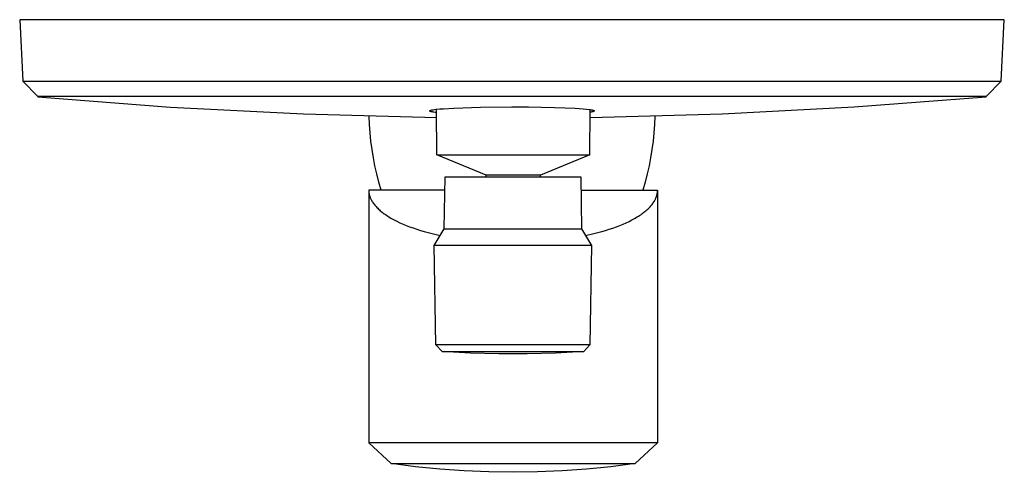
# Model space of a CAD drawing. Units: millimetres. Extents: x -165 to 228, y -241 to 241.
# Drawn here: x 78 to 228, y -241 to -172 of the extents above; entities that cross this region are included whole.
import ezdxf

# ---------------------------------------------------------------- set-up
doc = ezdxf.new("R2010")
doc.units = ezdxf.units.MM
doc.header["$MEASUREMENT"] = 0
doc.layers.add('Default', color=7, linetype='Continuous', true_color=0x000000)

msp = doc.modelspace()

# ---------------------------------------------------------------- linework, layer by layer
at = {"layer": 'Default', "color": 7, "true_color": 0xffffff}
for p, q in [((228.06, -172.07), (78.06, -172.07)), ((78.06, -172.07), (78.55, -181.44)), ((227.57, -181.45), (228.06, -172.07)), ((78.55, -181.44), (78.55, -181.44)), ((78.55, -181.44), (153.07, -181.44)), ((80.82, -183.8), (78.55, -181.44)), ((153.07, -181.44), (206.42, -181.45)), ((206.42, -181.45), (227.57, -181.45)), ((227.57, -181.45), (225.3, -183.8)), ((227.57, -181.45), (227.57, -181.45)), ((80.83, -183.8), (80.82, -183.8)), ((80.82, -183.8), (80.83, -183.81)), ((225.3, -183.8), (80.83, -183.8)), ((80.83, -183.81), (101.06, -185.38)), ((205.21, -185.37), (225.29, -183.81)), ((225.29, -183.81), (225.3, -183.8)), ((101.06, -185.38), (121.32, -186.44)), ((140.52, -185.97), (140.52, -185.96)), ((140.52, -185.96), (140.52, -185.96)), ((140.52, -185.96), (140.52, -185.96)), ((140.52, -185.96), (140.52, -185.96)), ((140.52, -185.96), (140.53, -185.96)), ((140.52, -185.98), (140.52, -185.97)), ((140.52, -185.97), (140.52, -185.97)), ((140.52, -185.97), (140.52, -185.97)), ((140.52, -185.97), (140.52, -185.97)), ((140.52, -185.97), (140.52, -185.97)), ((140.52, -185.97), (140.52, -185.97)), ((140.52, -185.97), (140.52, -185.97)), ((140.52, -185.97), (140.52, -185.97)), ((140.52, -185.97), (140.52, -185.97)), ((140.52, -185.97), (140.52, -185.97)), ((140.52, -185.99), (140.52, -185.98)), ((140.52, -185.98), (140.52, -185.98)), ((140.52, -185.98), (140.52, -185.98)), ((140.52, -185.98), (140.52, -185.98)), ((140.52, -185.98), (140.52, -185.98)), ((140.52, -185.98), (140.52, -185.98)), ((140.52, -185.98), (140.52, -185.98)), ((140.52, -185.98), (140.52, -185.98)), ((140.52, -185.98), (140.52, -185.98)), ((140.52, -185.98), (140.52, -185.98)), ((140.52, -185.98), (140.52, -185.98)), ((140.53, -185.99), (140.52, -185.99)), ((140.52, -185.99), (140.52, -185.99)), ((140.52, -185.99), (140.52, -185.99)), ((140.52, -185.99), (140.52, -185.99)), ((140.52, -185.99), (140.52, -185.99)), ((140.52, -185.99), (140.52, -185.99)), ((140.52, -185.99), (140.52, -185.99)), ((140.52, -185.99), (140.52, -185.99)), ((140.53, -185.95), (140.54, -185.94)), ((140.53, -185.96), (140.53, -185.95)), ((140.53, -185.95), (140.53, -185.95)), ((140.53, -185.95), (140.53, -185.95)), ((140.53, -185.95), (140.53, -185.95)), ((140.53, -185.95), (140.53, -185.95)), ((140.53, -185.95), (140.53, -185.95)), ((140.53, -185.95), (140.53, -185.95)), ((140.53, -185.95), (140.53, -185.95)), ((140.53, -185.96), (140.53, -185.96)), ((140.53, -185.96), (140.53, -185.96)), ((140.53, -185.96), (140.53, -185.96)), ((140.53, -185.96), (140.53, -185.96)), ((140.53, -185.96), (140.53, -185.96)), ((140.53, -186), (140.53, -185.99)), ((140.53, -185.99), (140.53, -185.99)), ((140.53, -185.99), (140.53, -185.99)), ((140.53, -185.99), (140.53, -185.99)), ((140.53, -185.99), (140.53, -185.99)), ((140.53, -186), (140.53, -186)), ((140.53, -186), (140.53, -186)), ((140.53, -186), (140.53, -186)), ((140.53, -186), (140.53, -186)), ((140.53, -186), (140.53, -186)), ((140.54, -185.94), (140.55, -185.93)), ((140.54, -185.94), (140.54, -185.94)), ((140.54, -185.94), (140.54, -185.94)), ((140.54, -185.94), (140.54, -185.94)), ((140.54, -185.94), (140.54, -185.94)), ((140.55, -185.93), (140.55, -185.93)), ((140.55, -185.93), (140.55, -185.93)), ((140.55, -185.93), (140.55, -185.93)), ((140.55, -185.93), (140.56, -185.93)), ((140.56, -185.93), (140.56, -185.92)), ((140.56, -185.92), (140.56, -185.92)), ((140.56, -185.92), (140.57, -185.92)), ((140.57, -185.92), (140.58, -185.91)), ((140.57, -185.92), (140.57, -185.92)), ((140.58, -185.91), (140.59, -185.91)), ((140.59, -185.91), (140.6, -185.9)), ((140.59, -185.91), (140.59, -185.91)), ((140.6, -185.9), (140.61, -185.9)), ((140.61, -185.9), (140.63, -185.89)), ((140.63, -185.89), (140.65, -185.89)), ((140.65, -185.89), (140.66, -185.88)), ((140.66, -185.88), (140.69, -185.87)), ((140.69, -185.87), (140.72, -185.86)), ((140.72, -185.86), (140.77, -185.85)), ((140.77, -185.85), (140.85, -185.83)), ((140.85, -185.83), (140.92, -185.82)), ((140.92, -185.82), (141.07, -185.79)), ((141.07, -185.79), (141.27, -185.76)), ((141.27, -185.76), (141.47, -185.73)), ((141.47, -185.73), (142.05, -185.67)), ((141.63, -192.68), (141.58, -185.72)), ((142.05, -185.67), (142.63, -185.63)), ((142.63, -185.63), (144.19, -185.53)), ((144.19, -185.53), (148.26, -185.39)), ((148.26, -185.39), (153.06, -185.35)), ((153.06, -185.35), (155.57, -185.36)), ((155.57, -185.36), (159.52, -185.44)), ((159.52, -185.44), (162.68, -185.57)), ((162.68, -185.57), (163.89, -185.66)), ((163.89, -185.66), (164.4, -185.71)), ((164.4, -185.71), (164.81, -185.75)), ((164.81, -185.75), (164.97, -185.78)), ((164.92, -192.68), (164.96, -185.78)), ((164.97, -185.78), (165.13, -185.8)), ((165.13, -185.8), (165.26, -185.83)), ((165.26, -185.83), (165.32, -185.84)), ((165.32, -185.84), (165.38, -185.85)), ((165.38, -185.85), (165.42, -185.87)), ((165.42, -185.87), (165.44, -185.87)), ((165.44, -185.87), (165.46, -185.88)), ((165.46, -185.88), (165.48, -185.89)), ((165.48, -185.89), (165.5, -185.89)), ((165.5, -185.89), (165.52, -185.9)), ((165.52, -185.9), (165.54, -185.91)), ((165.54, -185.91), (165.55, -185.91)), ((165.55, -185.91), (165.56, -185.92)), ((165.56, -185.92), (165.56, -185.92)), ((165.56, -185.92), (165.57, -185.92)), ((165.57, -185.92), (165.57, -185.93)), ((165.57, -185.93), (165.57, -185.93)), ((165.57, -185.93), (165.57, -185.93)), ((165.57, -185.93), (165.58, -185.93)), ((165.58, -185.93), (165.58, -185.93)), ((165.58, -185.93), (165.58, -185.93)), ((165.58, -185.93), (165.58, -185.94)), ((165.58, -185.94), (165.59, -185.94)), ((165.59, -185.94), (165.59, -185.94)), ((165.59, -185.94), (165.59, -185.94)), ((165.59, -185.94), (165.59, -185.94)), ((165.59, -185.94), (165.59, -185.94)), ((165.59, -185.94), (165.59, -185.94)), ((165.59, -185.94), (165.59, -185.95)), ((165.59, -185.95), (165.59, -185.95)), ((165.59, -185.95), (165.6, -185.95)), ((165.59, -186), (165.59, -186)), ((165.59, -186), (165.59, -186)), ((165.6, -185.95), (165.6, -185.95)), ((165.6, -185.95), (165.6, -185.95)), ((165.6, -185.95), (165.6, -185.95)), ((165.6, -185.95), (165.6, -185.95)), ((165.6, -185.95), (165.6, -185.95)), ((165.6, -185.95), (165.6, -185.95)), ((165.6, -185.95), (165.6, -185.95)), ((165.6, -185.95), (165.6, -185.95)), ((165.6, -185.95), (165.6, -185.96)), ((165.6, -185.96), (165.6, -185.96)), ((165.6, -185.96), (165.6, -185.96)), ((165.6, -185.96), (165.6, -185.96)), ((165.6, -185.96), (165.6, -185.96)), ((165.6, -185.96), (165.6, -185.96)), ((165.6, -185.96), (165.6, -185.96)), ((165.6, -185.96), (165.6, -185.96)), ((165.6, -185.96), (165.6, -185.96)), ((165.6, -185.96), (165.6, -185.96)), ((165.6, -185.96), (165.6, -185.96)), ((165.6, -185.96), (165.6, -185.97)), ((165.6, -185.97), (165.6, -185.97)), ((165.6, -185.97), (165.6, -185.97)), ((165.6, -185.97), (165.6, -185.97)), ((165.6, -185.97), (165.6, -185.97)), ((165.6, -185.97), (165.6, -185.97)), ((165.6, -185.97), (165.6, -185.97)), ((165.6, -185.97), (165.6, -185.97)), ((165.6, -185.97), (165.6, -185.97)), ((165.6, -185.97), (165.6, -185.98)), ((165.6, -185.98), (165.6, -185.98)), ((165.6, -185.98), (165.6, -185.98)), ((165.6, -185.98), (165.6, -185.98)), ((165.6, -185.98), (165.6, -185.98)), ((165.6, -185.98), (165.6, -185.98)), ((165.6, -185.98), (165.6, -185.98)), ((165.6, -185.98), (165.6, -185.98)), ((165.6, -185.98), (165.6, -185.98)), ((165.6, -185.98), (165.6, -185.98)), ((165.6, -185.98), (165.6, -185.98)), ((165.6, -185.98), (165.6, -185.98)), ((165.6, -185.98), (165.6, -185.99)), ((165.6, -185.99), (165.6, -185.99)), ((165.6, -185.99), (165.6, -185.99)), ((165.6, -185.99), (165.6, -185.99)), ((165.6, -185.99), (165.6, -185.99)), ((165.6, -185.99), (165.6, -185.99)), ((165.6, -185.99), (165.6, -185.99)), ((165.6, -185.99), (165.6, -186)), ((165.6, -186), (165.59, -186)), ((165.6, -185.97), (165.6, -185.97)), ((165.6, -185.97), (165.61, -185.97)), ((165.61, -185.97), (165.61, -185.97)), ((165.61, -185.97), (165.6, -185.97)), ((185.09, -186.43), (205.21, -185.37)), ((121.32, -186.44), (141.59, -186.99)), ((131.36, -188.05), (131.32, -186.78)), ((140.54, -186), (140.53, -186)), ((140.53, -186), (140.53, -186)), ((140.53, -186), (140.53, -186)), ((140.54, -186.01), (140.54, -186)), ((140.55, -186.01), (140.54, -186.01)), ((140.54, -186.01), (140.54, -186.01)), ((140.54, -186.01), (140.54, -186.01)), ((140.54, -186.01), (140.54, -186.01)), ((140.55, -186.02), (140.55, -186.01)), ((140.56, -186.02), (140.55, -186.02)), ((140.55, -186.02), (140.55, -186.02)), ((140.55, -186.02), (140.55, -186.02)), ((140.57, -186.03), (140.56, -186.02)), ((140.56, -186.02), (140.56, -186.02)), ((140.58, -186.04), (140.57, -186.03)), ((140.57, -186.03), (140.57, -186.03)), ((140.59, -186.04), (140.58, -186.04)), ((140.6, -186.05), (140.59, -186.04)), ((140.61, -186.05), (140.6, -186.05)), ((140.62, -186.05), (140.61, -186.05)), ((140.63, -186.06), (140.62, -186.05)), ((140.64, -186.06), (140.63, -186.06)), ((140.66, -186.07), (140.64, -186.06)), ((140.69, -186.08), (140.66, -186.07)), ((140.72, -186.09), (140.69, -186.08)), ((140.78, -186.1), (140.72, -186.09)), ((140.86, -186.12), (140.78, -186.1)), ((140.93, -186.13), (140.86, -186.12)), ((141.03, -186.15), (140.93, -186.13)), ((141.13, -186.17), (141.03, -186.15)), ((141.36, -186.2), (141.13, -186.17)), ((141.59, -186.23), (141.36, -186.2)), ((165.1, -186.15), (164.96, -186.17)), ((164.96, -186.98), (185.09, -186.43)), ((165.25, -186.12), (165.1, -186.15)), ((165.31, -186.11), (165.25, -186.12)), ((165.37, -186.1), (165.31, -186.11)), ((165.41, -186.08), (165.37, -186.1)), ((165.44, -186.08), (165.41, -186.08)), ((165.46, -186.07), (165.44, -186.08)), ((165.48, -186.06), (165.46, -186.07)), ((165.49, -186.06), (165.48, -186.06)), ((165.51, -186.05), (165.49, -186.06)), ((165.53, -186.04), (165.51, -186.05)), ((165.54, -186.04), (165.53, -186.04)), ((165.55, -186.03), (165.54, -186.04)), ((165.54, -186.04), (165.54, -186.04)), ((165.56, -186.03), (165.55, -186.03)), ((165.57, -186.02), (165.56, -186.03)), ((165.56, -186.03), (165.56, -186.03)), ((165.58, -186.02), (165.57, -186.02)), ((165.57, -186.02), (165.57, -186.02)), ((165.57, -186.02), (165.57, -186.02)), ((165.57, -186.02), (165.57, -186.02)), ((165.59, -186.01), (165.58, -186.01)), ((165.58, -186.01), (165.58, -186.01)), ((165.58, -186.01), (165.58, -186.01)), ((165.58, -186.01), (165.58, -186.02)), ((165.59, -186), (165.59, -186)), ((165.59, -186), (165.59, -186)), ((165.59, -186), (165.59, -186)), ((165.59, -186), (165.59, -186.01)), ((165.59, -186.01), (165.59, -186.01)), ((165.59, -186.01), (165.59, -186.01)), ((174.81, -186.78), (174.76, -188.05)), ((131.45, -189.32), (131.36, -188.05)), ((174.76, -188.05), (174.68, -189.32)), ((131.57, -190.58), (131.45, -189.32)), ((174.68, -189.32), (174.55, -190.58)), ((131.74, -191.84), (131.57, -190.58)), ((131.94, -193.1), (131.74, -191.84)), ((174.39, -191.84), (174.18, -193.1)), ((174.55, -190.58), (174.39, -191.84)), ((132.19, -194.35), (131.94, -193.1)), ((141.63, -192.68), (141.63, -192.68)), ((141.63, -192.68), (141.63, -192.68)), ((141.63, -192.68), (141.63, -192.68)), ((141.63, -192.68), (141.63, -192.68)), ((141.63, -192.68), (141.66, -192.68)), ((149.12, -195.78), (141.63, -192.68)), ((141.66, -192.68), (141.78, -192.68)), ((141.78, -192.68), (142.28, -192.68)), ((142.28, -192.68), (144.32, -192.68)), ((144.32, -192.68), (150.94, -192.68)), ((150.94, -192.68), (164.92, -192.68)), ((164.92, -192.68), (157.42, -195.78)), ((174.18, -193.1), (173.94, -194.35)), ((132.47, -195.58), (132.19, -194.35)), ((173.94, -194.35), (173.66, -195.58)), ((132.79, -196.81), (132.47, -195.58)), ((142.74, -203.92), (142.88, -196)), ((142.88, -196), (163.53, -196)), ((149.13, -195.78), (149.12, -195.78)), ((149.12, -195.78), (149.12, -195.78)), ((149.12, -195.78), (149.12, -195.78)), ((149.12, -195.78), (149.12, -195.78)), ((149.12, -196), (149.12, -195.78)), ((149.17, -195.78), (149.13, -195.78)), ((149.13, -195.78), (149.13, -195.78)), ((149.34, -195.78), (149.17, -195.78)), ((150.05, -195.78), (149.34, -195.78)), ((152.44, -195.78), (150.05, -195.78)), ((157.42, -195.78), (152.44, -195.78)), ((157.42, -196), (157.42, -195.78)), ((163.53, -196), (163.66, -203.92)), ((173.66, -195.58), (173.33, -196.81)), ((133.15, -198.03), (132.79, -196.81)), ((173.33, -196.81), (172.97, -198.03)), ((142.84, -198.03), (131.24, -198.03)), ((131.24, -198.03), (131.24, -236.54)), ((131.24, -198.03), (131.24, -198.09)), ((131.24, -198.09), (131.24, -198.15)), ((131.24, -198.15), (131.24, -198.21)), ((131.24, -198.21), (131.25, -198.27)), ((131.25, -198.27), (131.25, -198.32)), ((131.25, -198.32), (131.26, -198.38)), ((131.26, -198.38), (131.27, -198.44)), ((131.27, -198.44), (131.27, -198.5)), ((131.27, -198.5), (131.29, -198.56)), ((131.29, -198.56), (131.3, -198.62)), ((131.3, -198.62), (131.31, -198.68)), ((131.31, -198.68), (131.32, -198.74)), ((131.32, -198.74), (131.34, -198.8)), ((131.34, -198.8), (131.35, -198.86)), ((131.35, -198.86), (131.37, -198.92)), ((131.37, -198.92), (131.39, -198.98)), ((131.39, -198.98), (131.41, -199.04)), ((131.41, -199.04), (131.43, -199.1)), ((131.43, -199.1), (131.46, -199.16)), ((131.46, -199.16), (131.48, -199.22)), ((131.48, -199.22), (131.51, -199.28)), ((131.51, -199.28), (131.53, -199.34)), ((131.53, -199.34), (131.56, -199.4)), ((131.56, -199.4), (131.59, -199.46)), ((131.59, -199.46), (131.66, -199.59)), ((163.56, -198.03), (175.24, -198.03)), ((174.82, -199.59), (174.88, -199.47)), ((174.88, -199.47), (174.91, -199.41)), ((174.91, -199.41), (174.94, -199.35)), ((174.94, -199.35), (174.97, -199.29)), ((174.97, -199.29), (174.99, -199.23)), ((174.99, -199.23), (175.02, -199.16)), ((175.02, -199.16), (175.04, -199.1)), ((175.04, -199.1), (175.06, -199.04)), ((175.06, -199.04), (175.08, -198.98)), ((175.08, -198.98), (175.1, -198.92)), ((175.1, -198.92), (175.12, -198.86)), ((175.12, -198.86), (175.14, -198.8)), ((175.14, -198.8), (175.15, -198.74)), ((175.15, -198.74), (175.16, -198.68)), ((175.16, -198.68), (175.18, -198.62)), ((175.18, -198.62), (175.19, -198.56)), ((175.19, -198.56), (175.2, -198.5)), ((175.2, -198.5), (175.21, -198.44)), ((175.21, -198.44), (175.22, -198.38)), ((175.22, -198.33), (175.23, -198.27)), ((175.22, -198.38), (175.22, -198.33)), ((175.23, -198.15), (175.24, -198.09)), ((175.23, -198.21), (175.23, -198.15)), ((175.23, -198.27), (175.23, -198.21)), ((175.24, -198.03), (175.24, -236.54)), ((175.24, -198.09), (175.24, -198.03)), ((131.66, -199.59), (131.72, -199.71)), ((131.72, -199.71), (131.8, -199.83)), ((131.8, -199.83), (131.88, -199.95)), ((131.88, -199.95), (131.97, -200.08)), ((131.97, -200.08), (132.06, -200.2)), ((132.06, -200.2), (132.15, -200.32)), ((132.15, -200.32), (132.26, -200.44)), ((132.26, -200.44), (132.37, -200.56)), ((132.37, -200.56), (132.48, -200.69)), ((132.48, -200.69), (132.6, -200.81)), ((132.6, -200.81), (132.73, -200.93)), ((132.73, -200.93), (132.86, -201.05)), ((173.6, -201.06), (173.74, -200.94)), ((173.74, -200.94), (173.86, -200.82)), ((173.86, -200.82), (173.99, -200.7)), ((173.99, -200.7), (174.1, -200.57)), ((174.1, -200.57), (174.21, -200.45)), ((174.21, -200.45), (174.31, -200.33)), ((174.31, -200.33), (174.41, -200.21)), ((174.41, -200.21), (174.5, -200.08)), ((174.5, -200.08), (174.59, -199.96)), ((174.59, -199.96), (174.67, -199.84)), ((174.67, -199.84), (174.75, -199.71)), ((174.75, -199.71), (174.82, -199.59)), ((132.86, -201.05), (133, -201.17)), ((133, -201.17), (133.14, -201.29)), ((133.14, -201.29), (133.29, -201.41)), ((133.29, -201.41), (133.45, -201.53)), ((133.45, -201.53), (133.61, -201.65)), ((133.61, -201.65), (133.78, -201.77)), ((133.78, -201.77), (133.95, -201.88)), ((133.95, -201.88), (134.13, -202)), ((134.13, -202), (134.31, -202.12)), ((134.31, -202.12), (134.7, -202.34)), ((134.7, -202.34), (135.11, -202.57)), ((171.34, -202.58), (171.75, -202.36)), ((171.75, -202.36), (172.14, -202.13)), ((172.14, -202.13), (172.33, -202.01)), ((172.33, -202.01), (172.51, -201.9)), ((172.51, -201.9), (172.68, -201.78)), ((172.68, -201.78), (172.85, -201.66)), ((172.85, -201.66), (173.01, -201.54)), ((173.01, -201.54), (173.17, -201.42)), ((173.17, -201.42), (173.32, -201.3)), ((173.32, -201.3), (173.46, -201.18)), ((173.46, -201.18), (173.6, -201.06)), ((135.11, -202.57), (135.54, -202.79)), ((135.54, -202.79), (135.99, -203)), ((135.99, -203), (136.46, -203.21)), ((136.46, -203.21), (136.95, -203.42)), ((136.95, -203.42), (137.46, -203.61)), ((137.46, -203.61), (137.99, -203.81)), ((137.99, -203.81), (138.54, -203.99)), ((138.54, -203.99), (139.1, -204.17)), ((141.21, -206.48), (142.74, -203.92)), ((142.74, -203.92), (142.74, -203.92)), ((142.74, -203.92), (142.74, -203.92)), ((142.74, -203.92), (142.74, -203.92)), ((142.74, -203.92), (142.74, -203.92)), ((142.74, -203.92), (142.74, -203.92)), ((142.74, -203.92), (142.75, -203.92)), ((142.75, -203.92), (142.79, -203.92)), ((142.79, -203.92), (163.66, -203.92)), ((163.66, -203.92), (165.19, -206.48)), ((167.89, -204.01), (168.44, -203.82)), ((168.44, -203.82), (168.97, -203.63)), ((168.97, -203.63), (169.49, -203.43)), ((169.49, -203.43), (169.98, -203.23)), ((169.98, -203.23), (170.46, -203.02)), ((170.46, -203.02), (170.91, -202.8)), ((170.91, -202.8), (171.34, -202.58)), ((139.1, -204.17), (139.68, -204.34)), ((139.68, -204.34), (140.27, -204.5)), ((140.27, -204.5), (140.88, -204.66)), ((140.88, -204.66), (142.13, -204.94)), ((164.28, -204.96), (165.54, -204.67)), ((165.54, -204.67), (166.15, -204.52)), ((166.15, -204.52), (166.74, -204.35)), ((166.74, -204.35), (167.32, -204.18)), ((167.32, -204.18), (167.89, -204.01)), ((161.79, -206.48), (141.21, -206.48)), ((141.21, -206.48), (141.21, -206.48)), ((141.21, -206.48), (141.21, -206.48)), ((141.47, -221.63), (141.21, -206.48)), ((164.3, -206.48), (161.79, -206.48)), ((164.98, -206.48), (164.3, -206.48)), ((165.19, -206.48), (164.93, -221.63)), ((165.15, -206.48), (164.98, -206.48)), ((165.18, -206.48), (165.15, -206.48)), ((165.19, -206.48), (165.18, -206.48)), ((165.19, -206.48), (165.19, -206.48)), ((165.19, -206.48), (165.19, -206.48)), ((165.19, -206.48), (165.19, -206.48)), ((165.19, -206.48), (165.19, -206.48)), ((165.19, -206.48), (165.19, -206.48)), ((164.93, -221.63), (141.47, -221.63)), ((141.47, -221.63), (141.47, -221.63)), ((141.47, -221.63), (142.4, -222.61)), ((164, -222.61), (164.93, -221.63)), ((164.93, -221.63), (164.93, -221.63)), ((142.4, -222.61), (164, -222.61)), ((142.41, -222.62), (142.4, -222.61)), ((146.73, -222.86), (142.41, -222.62)), ((151.04, -222.99), (146.73, -222.86)), ((155.36, -222.99), (151.04, -222.99)), ((159.68, -222.86), (155.36, -222.99)), ((163.99, -222.62), (159.68, -222.86)), ((164, -222.61), (163.99, -222.62)), ((175.24, -236.54), (131.24, -236.54)), ((131.24, -236.54), (131.24, -236.54)), ((131.24, -236.54), (134.66, -239.7)), ((175.24, -236.54), (171.81, -239.7)), ((175.24, -236.54), (175.24, -236.54)), ((134.66, -239.7), (134.66, -239.7)), ((134.66, -239.7), (171.81, -239.7)), ((134.67, -239.7), (134.66, -239.7)), ((138.36, -240.18), (134.67, -239.7)), ((171.81, -239.7), (168.11, -240.18)), ((171.81, -239.7), (171.81, -239.7)), ((142.07, -240.55), (138.36, -240.18)), ((145.79, -240.82), (142.07, -240.55)), ((149.51, -240.98), (145.79, -240.82)), ((153.24, -241.03), (149.51, -240.98)), ((156.96, -240.98), (153.24, -241.03)), ((160.69, -240.82), (156.96, -240.98)), ((164.4, -240.55), (160.69, -240.82)), ((168.11, -240.18), (164.4, -240.55))]:
    msp.add_line(p, q, dxfattribs=at)

doc.saveas('drawing.dxf')
